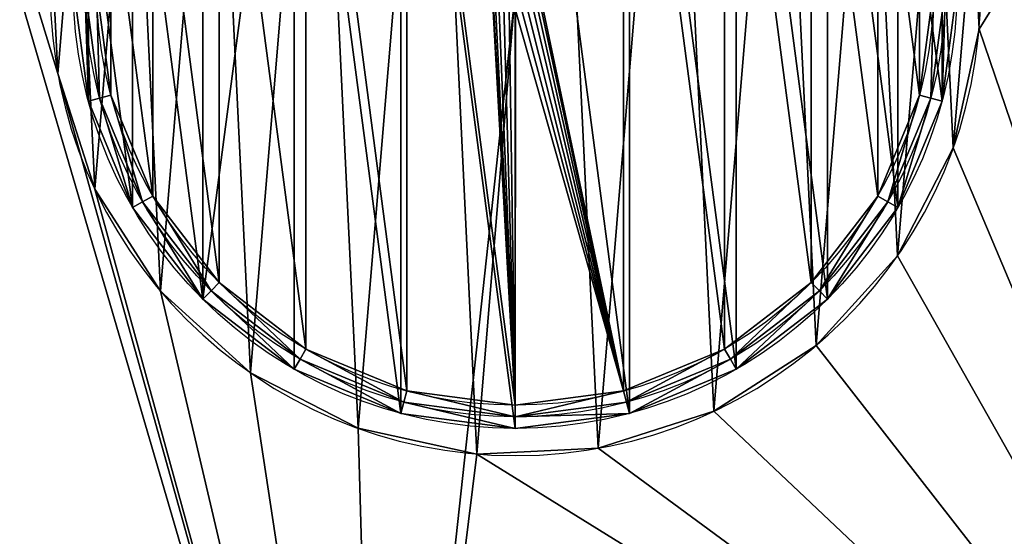
# Model space of a CAD drawing. Extents: x 0.1 to 24.4, y 0 to 3.7.
# Drawn here: x 5.9 to 5.9, y 0.8 to 0.9 of the extents above; entities that cross this region are included whole.
import ezdxf

# ---------------------------------------------------------------- set-up
doc = ezdxf.new("R2010")
doc.units = 0
doc.header["$LTSCALE"] = 0.0254
doc.layers.get('0').update_dxf_attribs({"linetype": 'CONTINUOUS'})

# ---------------------------------------------------------------- blocks, each defined once
blk = doc.blocks.new('GROUP_14')
at = {"color": 9}
for p, q in [((0.000647, 0.014082), (0.000647, 0.014082, 0.018)), ((0.000647, 0.014082), (0.000647, 0.014082, 0.018)), ((0.00113, 0.014212, 0.018), (0.00113, 0.014212, 0.001)), ((0.00113, 0.014212, 0.018), (0.00113, 0.014212, 0.001)), ((0.001613, 0.014341, 0.001), (0.001613, 0.014341, 0.0175)), ((0.001613, 0.014341, 0.001), (0.001613, 0.014341, 0.0175)), ((0.036387, 0.014341, 0.001), (0.036387, 0.014341, 0.0175)), ((0.036387, 0.014341, 0.001), (0.036387, 0.014341, 0.0175)), ((0.03687, 0.014212, 0.018), (0.03687, 0.014212, 0.001)), ((0.03687, 0.014212, 0.018), (0.03687, 0.014212, 0.001)), ((0.037353, 0.014082), (0.037353, 0.014082, 0.018)), ((0.037353, 0.014082), (0.037353, 0.014082, 0.018)), ((0.002979, 0.00975, 0.018), (0.002979, 0.00975, 0.001)), ((0.002979, 0.00975, 0.018), (0.002979, 0.00975, 0.001)), ((0.003412, 0.01, 0.001), (0.003412, 0.01, 0.0175)), ((0.003412, 0.01, 0.001), (0.003412, 0.01, 0.0175)), ((0.034588, 0.01, 0.001), (0.034588, 0.01, 0.0175)), ((0.034588, 0.01, 0.001), (0.034588, 0.01, 0.0175)), ((0.035021, 0.00975, 0.018), (0.035021, 0.00975, 0.001)), ((0.035021, 0.00975, 0.018), (0.035021, 0.00975, 0.001)), ((0.002546, 0.0095), (0.002546, 0.0095, 0.018)), ((0.002546, 0.0095), (0.002546, 0.0095, 0.018)), ((0.035454, 0.0095), (0.035454, 0.0095, 0.018)), ((0.035454, 0.0095), (0.035454, 0.0095, 0.018)), ((0.006272, 0.006272, 0.001), (0.006272, 0.006272, 0.0175)), ((0.006272, 0.006272, 0.001), (0.006272, 0.006272, 0.0175)), ((0.031728, 0.006272, 0.001), (0.031728, 0.006272, 0.0175)), ((0.031728, 0.006272, 0.001), (0.031728, 0.006272, 0.0175)), ((0.005565, 0.005565), (0.005565, 0.005565, 0.018)), ((0.005565, 0.005565), (0.005565, 0.005565, 0.018)), ((0.005919, 0.005919, 0.018), (0.005919, 0.005919, 0.001)), ((0.005919, 0.005919, 0.018), (0.005919, 0.005919, 0.001)), ((0.032081, 0.005919, 0.018), (0.032081, 0.005919, 0.001)), ((0.032081, 0.005919, 0.018), (0.032081, 0.005919, 0.001)), ((0.032435, 0.005565), (0.032435, 0.005565, 0.018)), ((0.032435, 0.005565), (0.032435, 0.005565, 0.018)), ((0.01, 0.003412, 0.001), (0.01, 0.003412, 0.0175)), ((0.01, 0.003412, 0.001), (0.01, 0.003412, 0.0175)), ((0.028, 0.003412, 0.001), (0.028, 0.003412, 0.0175)), ((0.028, 0.003412, 0.001), (0.028, 0.003412, 0.0175)), ((0.00975, 0.002979, 0.018), (0.00975, 0.002979, 0.001)), ((0.00975, 0.002979, 0.018), (0.00975, 0.002979, 0.001)), ((0.02825, 0.002979, 0.018), (0.02825, 0.002979, 0.001)), ((0.02825, 0.002979, 0.018), (0.02825, 0.002979, 0.001)), ((0.0095, 0.002546), (0.0095, 0.002546, 0.018)), ((0.0095, 0.002546), (0.0095, 0.002546, 0.018)), ((0.0285, 0.002546), (0.0285, 0.002546, 0.018)), ((0.0285, 0.002546), (0.0285, 0.002546, 0.018)), ((0.014341, 0.001613, 0.001), (0.014341, 0.001613, 0.0175)), ((0.014341, 0.001613, 0.001), (0.014341, 0.001613, 0.0175)), ((0.023659, 0.001613, 0.001), (0.023659, 0.001613, 0.0175)), ((0.023659, 0.001613, 0.001), (0.023659, 0.001613, 0.0175)), ((0.014212, 0.00113, 0.018), (0.014212, 0.00113, 0.001)), ((0.014212, 0.00113, 0.018), (0.014212, 0.00113, 0.001)), ((0.019, 0.001, 0.001), (0.019, 0.001, 0.0175)), ((0.019, 0.001, 0.001), (0.019, 0.001, 0.0175)), ((0.023788, 0.00113, 0.018), (0.023788, 0.00113, 0.001)), ((0.023788, 0.00113, 0.018), (0.023788, 0.00113, 0.001)), ((0.014082, 0.000647), (0.014082, 0.000647, 0.018)), ((0.014082, 0.000647), (0.014082, 0.000647, 0.018)), ((0.019, 0.0005, 0.018), (0.019, 0.0005, 0.001)), ((0.019, 0.0005, 0.018), (0.019, 0.0005, 0.001)), ((0.023918, 0.000647), (0.023918, 0.000647, 0.018)), ((0.023918, 0.000647), (0.023918, 0.000647, 0.018)), ((0.019, 0), (0.019, 0, 0.018)), ((0.019, 0), (0.019, 0, 0.018))]:
    blk.add_line(p, q, dxfattribs=at)
for centre, radius in [((0.019, 0.019), 0.019), ((0.019, 0.019), 0.019), ((0.019, 0.019, 0.018), 0.019), ((0.019, 0.019), 0.019), ((0.019, 0.019, 0.018), 0.019), ((0.019, 0.019), 0.019), ((0.019, 0.019, 0.018), 0.019), ((0.019, 0.019), 0.019), ((0.019, 0.019, 0.018), 0.019), ((0.019, 0.019), 0.019), ((0.019, 0.019, 0.018), 0.019), ((0.019, 0.019), 0.019), ((0.019, 0.019, 0.018), 0.019), ((0.019, 0.019), 0.019), ((0.019, 0.019, 0.018), 0.019), ((0.019, 0.019), 0.019), ((0.019, 0.019, 0.018), 0.019), ((0.019, 0.019), 0.019), ((0.019, 0.019, 0.018), 0.019), ((0.019, 0.019), 0.019), ((0.019, 0.019, 0.018), 0.019), ((0.019, 0.019), 0.019), ((0.019, 0.019, 0.018), 0.019), ((0.019, 0.019), 0.019), ((0.019, 0.019, 0.018), 0.019), ((0.019, 0.019), 0.019), ((0.019, 0.019, 0.018), 0.019), ((0.019, 0.019), 0.019), ((0.019, 0.019, 0.018), 0.019), ((0.019, 0.019), 0.019), ((0.019, 0.019, 0.018), 0.019), ((0.019, 0.019, 0.018), 0.019), ((0.019, 0.019), 0.019), ((0.019, 0.019, 0.018), 0.019), ((0.019, 0.019), 0.019), ((0.019, 0.019, 0.018), 0.019), ((0.019, 0.019), 0.019), ((0.019, 0.019, 0.018), 0.019), ((0.019, 0.019), 0.019), ((0.019, 0.019, 0.018), 0.019), ((0.019, 0.019), 0.019), ((0.019, 0.019, 0.018), 0.019), ((0.019, 0.019), 0.019), ((0.019, 0.019, 0.018), 0.019), ((0.019, 0.019), 0.019), ((0.019, 0.019, 0.018), 0.019), ((0.019, 0.019), 0.019), ((0.019, 0.019, 0.018), 0.019), ((0.019, 0.019), 0.019), ((0.019, 0.019, 0.018), 0.019), ((0.019, 0.019, 0.018), 0.0185), ((0.019, 0.019, 0.001), 0.0185), ((0.019, 0.019, 0.018), 0.0185), ((0.019, 0.019, 0.001), 0.0185), ((0.019, 0.019, 0.018), 0.0185), ((0.019, 0.019, 0.001), 0.0185), ((0.019, 0.019, 0.018), 0.0185), ((0.019, 0.019, 0.001), 0.0185), ((0.019, 0.019, 0.018), 0.0185), ((0.019, 0.019, 0.001), 0.0185), ((0.019, 0.019, 0.018), 0.0185), ((0.019, 0.019, 0.001), 0.0185), ((0.019, 0.019, 0.018), 0.0185), ((0.019, 0.019, 0.001), 0.0185), ((0.019, 0.019, 0.018), 0.0185), ((0.019, 0.019, 0.001), 0.0185), ((0.019, 0.019, 0.018), 0.0185), ((0.019, 0.019, 0.001), 0.0185), ((0.019, 0.019, 0.018), 0.0185), ((0.019, 0.019, 0.001), 0.0185), ((0.019, 0.019, 0.018), 0.0185), ((0.019, 0.019, 0.001), 0.0185), ((0.019, 0.019, 0.018), 0.0185), ((0.019, 0.019, 0.001), 0.0185), ((0.019, 0.019, 0.018), 0.0185), ((0.019, 0.019, 0.001), 0.0185), ((0.019, 0.019, 0.018), 0.0185), ((0.019, 0.019, 0.001), 0.0185), ((0.019, 0.019, 0.018), 0.0185), ((0.019, 0.019, 0.001), 0.0185), ((0.019, 0.019, 0.001), 0.0185), ((0.019, 0.019, 0.018), 0.0185), ((0.019, 0.019, 0.001), 0.0185), ((0.019, 0.019, 0.018), 0.0185), ((0.019, 0.019, 0.001), 0.0185), ((0.019, 0.019, 0.018), 0.0185), ((0.019, 0.019, 0.001), 0.0185), ((0.019, 0.019, 0.018), 0.0185), ((0.019, 0.019, 0.001), 0.0185), ((0.019, 0.019, 0.018), 0.0185), ((0.019, 0.019, 0.001), 0.0185), ((0.019, 0.019, 0.018), 0.0185), ((0.019, 0.019, 0.001), 0.0185), ((0.019, 0.019, 0.018), 0.0185), ((0.019, 0.019, 0.001), 0.0185), ((0.019, 0.019, 0.018), 0.0185), ((0.019, 0.019, 0.001), 0.0185), ((0.019, 0.019, 0.018), 0.0185), ((0.019, 0.019, 0.001), 0.0185), ((0.019, 0.019, 0.018), 0.0185), ((0.019, 0.019, 0.001), 0.018)]:
    blk.add_circle(centre, radius, dxfattribs=at)
at = {"color": 7}
for centre in [(0.019, 0.019, 0.001), (0.019, 0.019, 0.0175), (0.019, 0.019, 0.001), (0.019, 0.019, 0.0175), (0.019, 0.019, 0.001), (0.019, 0.019, 0.0175), (0.019, 0.019, 0.001), (0.019, 0.019, 0.0175), (0.019, 0.019, 0.001), (0.019, 0.019, 0.0175), (0.019, 0.019, 0.001), (0.019, 0.019, 0.0175), (0.019, 0.019, 0.001), (0.019, 0.019, 0.0175), (0.019, 0.019, 0.001), (0.019, 0.019, 0.0175), (0.019, 0.019, 0.001), (0.019, 0.019, 0.0175), (0.019, 0.019, 0.0175), (0.019, 0.019, 0.001), (0.019, 0.019, 0.0175), (0.019, 0.019, 0.001), (0.019, 0.019, 0.0175), (0.019, 0.019, 0.001), (0.019, 0.019, 0.0175), (0.019, 0.019, 0.001), (0.019, 0.019, 0.0175), (0.019, 0.019, 0.001), (0.019, 0.019, 0.0175), (0.019, 0.019, 0.001), (0.019, 0.019, 0.0175), (0.019, 0.019, 0.001), (0.019, 0.019, 0.0175), (0.019, 0.019, 0.001), (0.019, 0.019, 0.0175), (0.019, 0.019, 0.001), (0.019, 0.019, 0.0175), (0.019, 0.019, 0.001), (0.019, 0.019, 0.0175), (0.019, 0.019, 0.001), (0.019, 0.019, 0.0175), (0.019, 0.019, 0.001), (0.019, 0.019, 0.0175), (0.019, 0.019, 0.001), (0.019, 0.019, 0.0175), (0.019, 0.019, 0.001), (0.019, 0.019, 0.0175), (0.019, 0.019, 0.001), (0.019, 0.019, 0.0175)]:
    blk.add_circle(centre, 0.018, dxfattribs=at)
at = {"color": 9}
mesh = blk.add_polyface(dxfattribs=at)
corners = [(0.000647, 0.023918), (0.000647, 0.014082), (0, 0.019), (0.002546, 0.0095), (0.002546, 0.0285), (0.005565, 0.005565), (0.005565, 0.032435), (0.0095, 0.035454), (0.0095, 0.002546), (0.014082, 0.000647), (0.014082, 0.037353), (0.019, 0), (0.019, 0.038), (0.023918, 0.000647), (0.023918, 0.037353), (0.0285, 0.002546), (0.0285, 0.035454), (0.032435, 0.005565), (0.032435, 0.032435), (0.035454, 0.0095), (0.035454, 0.0285), (0.037353, 0.014082), (0.037353, 0.023918), (0.038, 0.019)]
mesh.append_faces([[corners[k] for k in face] for face in [(0, 1, 2), (21, 22, 23)]], dxfattribs={"vtx0": -1, "color": 9})
mesh.append_faces([[corners[k] for k in face] for face in [(1, 0, 3), (3, 4, 5), (5, 7, 8), (8, 7, 9), (9, 10, 11), (11, 12, 13), (13, 14, 15), (15, 16, 17), (17, 18, 19), (19, 20, 21)]], dxfattribs={"vtx0": -1, "vtx1": -1, "color": 9})
mesh.append_faces([[corners[k] for k in face] for face in [(3, 0, 4), (5, 4, 6), (5, 6, 7), (9, 7, 10), (11, 10, 12), (13, 12, 14), (15, 14, 16), (17, 16, 18), (19, 18, 20), (21, 20, 22)]], dxfattribs={"vtx0": -1, "vtx2": -1, "color": 9})
mesh = blk.add_polyface(dxfattribs=at)
corners = [(0.000647, 0.014082, 0.018), (0.0005, 0.019, 0.018), (0, 0.019, 0.018), (0.00113, 0.014212, 0.018), (0.002546, 0.0095, 0.018), (0.002979, 0.00975, 0.018), (0.005565, 0.005565, 0.018), (0.005919, 0.005919, 0.018), (0.0095, 0.002546, 0.018), (0.00975, 0.002979, 0.018), (0.014082, 0.000647, 0.018), (0.014212, 0.00113, 0.018), (0.019, 0, 0.018), (0.019, 0.0005, 0.018), (0.023918, 0.000647, 0.018), (0.023788, 0.00113, 0.018), (0.02825, 0.002979, 0.018), (0.0285, 0.002546, 0.018), (0.032081, 0.005919, 0.018), (0.032435, 0.005565, 0.018), (0.035021, 0.00975, 0.018), (0.035454, 0.0095, 0.018), (0.03687, 0.014212, 0.018), (0.037353, 0.014082, 0.018), (0.0375, 0.019, 0.018), (0.038, 0.019, 0.018), (0.000647, 0.023918, 0.018), (0.00113, 0.023788, 0.018), (0.002546, 0.0285, 0.018), (0.002979, 0.02825, 0.018), (0.005565, 0.032435, 0.018), (0.005919, 0.032081, 0.018), (0.0095, 0.035454, 0.018), (0.00975, 0.035021, 0.018), (0.014082, 0.037353, 0.018), (0.014212, 0.03687, 0.018), (0.019, 0.038, 0.018), (0.019, 0.0375, 0.018), (0.023918, 0.037353, 0.018), (0.023788, 0.03687, 0.018), (0.02825, 0.035021, 0.018), (0.0285, 0.035454, 0.018), (0.032081, 0.032081, 0.018), (0.032435, 0.032435, 0.018), (0.035021, 0.02825, 0.018), (0.035454, 0.0285, 0.018), (0.03687, 0.023788, 0.018), (0.037353, 0.023918, 0.018)]
mesh.append_faces([[corners[k] for k in face] for face in [(0, 1, 2), (1, 0, 3), (3, 4, 5), (5, 6, 7), (7, 8, 9), (9, 10, 11), (11, 12, 13), (13, 14, 15), (15, 14, 16), (16, 17, 18), (18, 19, 20), (20, 21, 22), (22, 23, 24), (26, 27, 28), (28, 29, 30), (30, 31, 32), (32, 33, 34), (34, 35, 36), (36, 37, 38), (38, 40, 41), (41, 42, 43), (43, 44, 45), (45, 46, 47), (47, 24, 25)]], dxfattribs={"vtx0": -1, "vtx1": -1, "color": 9})
mesh.append_faces([[corners[k] for k in face] for face in [(3, 0, 4), (5, 4, 6), (7, 6, 8), (9, 8, 10), (11, 10, 12), (13, 12, 14), (16, 14, 17), (18, 17, 19), (20, 19, 21), (22, 21, 23), (24, 23, 25), (1, 26, 2), (26, 1, 27), (28, 27, 29), (30, 29, 31), (32, 31, 33), (34, 33, 35), (36, 35, 37), (38, 37, 39), (38, 39, 40), (41, 40, 42), (43, 42, 44), (45, 44, 46), (47, 46, 24)]], dxfattribs={"vtx0": -1, "vtx2": -1, "color": 9})
mesh = blk.add_polyface(dxfattribs=at)
corners = [(0.00113, 0.014212, 0.001), (0.001, 0.019, 0.001), (0.0005, 0.019, 0.001), (0.001613, 0.014341, 0.001), (0.002979, 0.00975, 0.001), (0.003412, 0.01, 0.001), (0.005919, 0.005919, 0.001), (0.006272, 0.006272, 0.001), (0.00975, 0.002979, 0.001), (0.01, 0.003412, 0.001), (0.014212, 0.00113, 0.001), (0.014341, 0.001613, 0.001), (0.019, 0.0005, 0.001), (0.019, 0.001, 0.001), (0.023659, 0.001613, 0.001), (0.023788, 0.00113, 0.001), (0.028, 0.003412, 0.001), (0.02825, 0.002979, 0.001), (0.031728, 0.006272, 0.001), (0.032081, 0.005919, 0.001), (0.034588, 0.01, 0.001), (0.035021, 0.00975, 0.001), (0.036387, 0.014341, 0.001), (0.03687, 0.014212, 0.001), (0.037, 0.019, 0.001), (0.0375, 0.019, 0.001), (0.00113, 0.023788, 0.001), (0.001613, 0.023659, 0.001), (0.002979, 0.02825, 0.001), (0.003412, 0.028, 0.001), (0.005919, 0.032081, 0.001), (0.006272, 0.031728, 0.001), (0.00975, 0.035021, 0.001), (0.01, 0.034588, 0.001), (0.014212, 0.03687, 0.001), (0.014341, 0.036387, 0.001), (0.019, 0.0375, 0.001), (0.019, 0.037, 0.001), (0.023659, 0.036387, 0.001), (0.023788, 0.03687, 0.001), (0.028, 0.034588, 0.001), (0.02825, 0.035021, 0.001), (0.031728, 0.031728, 0.001), (0.032081, 0.032081, 0.001), (0.034588, 0.028, 0.001), (0.035021, 0.02825, 0.001), (0.036387, 0.023659, 0.001), (0.03687, 0.023788, 0.001)]
mesh.append_faces([[corners[k] for k in face] for face in [(0, 1, 2), (1, 0, 3), (3, 4, 5), (5, 6, 7), (7, 8, 9), (9, 10, 11), (11, 12, 13), (13, 12, 14), (14, 15, 16), (16, 17, 18), (18, 19, 20), (20, 21, 22), (22, 23, 24), (26, 27, 28), (28, 29, 30), (30, 31, 32), (32, 33, 34), (34, 35, 36), (36, 38, 39), (39, 40, 41), (41, 42, 43), (43, 44, 45), (45, 46, 47), (47, 24, 25)]], dxfattribs={"vtx0": -1, "vtx1": -1, "color": 9})
mesh.append_faces([[corners[k] for k in face] for face in [(3, 0, 4), (5, 4, 6), (7, 6, 8), (9, 8, 10), (11, 10, 12), (14, 12, 15), (16, 15, 17), (18, 17, 19), (20, 19, 21), (22, 21, 23), (24, 23, 25), (1, 26, 2), (26, 1, 27), (28, 27, 29), (30, 29, 31), (32, 31, 33), (34, 33, 35), (36, 35, 37), (36, 37, 38), (39, 38, 40), (41, 40, 42), (43, 42, 44), (45, 44, 46), (47, 46, 24)]], dxfattribs={"vtx0": -1, "vtx2": -1, "color": 9})
at = {"color": 7}
mesh = blk.add_polyface(dxfattribs=at)
corners = [(0.001613, 0.014341, 0.0175), (0.001613, 0.023659, 0.0175), (0.001, 0.019, 0.0175), (0.003412, 0.01, 0.0175), (0.003412, 0.028, 0.0175), (0.006272, 0.006272, 0.0175), (0.006272, 0.031728, 0.0175), (0.01, 0.003412, 0.0175), (0.01, 0.034588, 0.0175), (0.014341, 0.001613, 0.0175), (0.014341, 0.036387, 0.0175), (0.019, 0.001, 0.0175), (0.018, 0.018995, 0.0175), (0.018035, 0.018736, 0.0175), (0.018137, 0.018496, 0.0175), (0.018296, 0.018289, 0.0175), (0.018504, 0.018131, 0.0175), (0.018746, 0.018033, 0.0175), (0.019005, 0.018, 0.0175), (0.023659, 0.001613, 0.0175), (0.019264, 0.018035, 0.0175), (0.019504, 0.018137, 0.0175), (0.019711, 0.018296, 0.0175), (0.019869, 0.018504, 0.0175), (0.019967, 0.018746, 0.0175), (0.02, 0.019005, 0.0175), (0.019, 0.037, 0.0175), (0.018033, 0.019254, 0.0175), (0.018131, 0.019496, 0.0175), (0.018289, 0.019704, 0.0175), (0.018496, 0.019863, 0.0175), (0.018736, 0.019965, 0.0175), (0.018995, 0.02, 0.0175), (0.019254, 0.019967, 0.0175), (0.023659, 0.036387, 0.0175), (0.019496, 0.019869, 0.0175), (0.019704, 0.019711, 0.0175), (0.019863, 0.019504, 0.0175), (0.019965, 0.019264, 0.0175), (0.028, 0.003412, 0.0175), (0.028, 0.034588, 0.0175), (0.031728, 0.006272, 0.0175), (0.031728, 0.031728, 0.0175), (0.034588, 0.01, 0.0175), (0.034588, 0.028, 0.0175), (0.036387, 0.014341, 0.0175), (0.036387, 0.023659, 0.0175), (0.037, 0.019, 0.0175)]
mesh.append_faces([[corners[k] for k in face] for face in [(0, 1, 2), (46, 45, 47)]], dxfattribs={"vtx0": -1, "color": 7})
mesh.append_faces([[corners[k] for k in face] for face in [(1, 3, 4), (4, 5, 6), (6, 7, 8), (8, 9, 10), (12, 11, 13), (13, 11, 14), (14, 11, 15), (15, 11, 16), (16, 11, 17), (17, 11, 18), (18, 19, 20), (20, 19, 21), (21, 19, 22), (22, 19, 23), (23, 19, 24), (24, 19, 25), (26, 33, 34), (34, 39, 40), (40, 41, 42), (42, 43, 44), (44, 45, 46)]], dxfattribs={"vtx0": -1, "vtx1": -1, "color": 7})
mesh.append_faces([[corners[k] for k in face] for face in [(10, 11, 12), (34, 25, 19)]], dxfattribs={"vtx0": -1, "vtx1": -1, "vtx2": -1, "color": 7})
mesh.append_faces([[corners[k] for k in face] for face in [(1, 0, 3), (4, 3, 5), (6, 5, 7), (8, 7, 9), (10, 9, 11), (18, 11, 19), (12, 26, 10), (26, 12, 27), (26, 27, 28), (26, 28, 29), (26, 29, 30), (26, 30, 31), (26, 31, 32), (26, 32, 33), (34, 33, 35), (34, 35, 36), (34, 36, 37), (34, 37, 38), (34, 38, 25), (34, 19, 39), (40, 39, 41), (42, 41, 43), (44, 43, 45)]], dxfattribs={"vtx0": -1, "vtx2": -1, "color": 7})
at = {"color": 9}
mesh = blk.add_polyface(dxfattribs=at)
corners = [(0, 0.019, 0.018), (0.000647, 0.014082), (0.000647, 0.014082, 0.018), (0, 0.019)]
mesh.append_faces([[corners[k] for k in face] for face in [(0, 1, 2), (1, 0, 3)]], dxfattribs={"vtx0": -1, "color": 9})
mesh = blk.add_polyface(dxfattribs=at)
corners = [(0.0005, 0.019, 0.001), (0.00113, 0.014212, 0.018), (0.00113, 0.014212, 0.001), (0.0005, 0.019, 0.018)]
mesh.append_faces([[corners[k] for k in face] for face in [(0, 1, 2), (1, 0, 3)]], dxfattribs={"vtx0": -1, "color": 9})
at = {"color": 7}
mesh = blk.add_polyface(dxfattribs=at)
corners = [(0.001, 0.019, 0.0175), (0.001613, 0.014341, 0.001), (0.001613, 0.014341, 0.0175), (0.001, 0.019, 0.001)]
mesh.append_faces([[corners[k] for k in face] for face in [(0, 1, 2), (1, 0, 3)]], dxfattribs={"vtx0": -1, "color": 7})
mesh = blk.add_polyface(dxfattribs=at)
corners = [(0.037, 0.019, 0.001), (0.036387, 0.014341, 0.0175), (0.036387, 0.014341, 0.001), (0.037, 0.019, 0.0175)]
mesh.append_faces([[corners[k] for k in face] for face in [(0, 1, 2), (1, 0, 3)]], dxfattribs={"vtx0": -1, "color": 7})
at = {"color": 9}
mesh = blk.add_polyface(dxfattribs=at)
corners = [(0.0375, 0.019, 0.018), (0.03687, 0.014212, 0.001), (0.03687, 0.014212, 0.018), (0.0375, 0.019, 0.001)]
mesh.append_faces([[corners[k] for k in face] for face in [(0, 1, 2), (1, 0, 3)]], dxfattribs={"vtx0": -1, "color": 9})
mesh = blk.add_polyface(dxfattribs=at)
corners = [(0.038, 0.019), (0.037353, 0.014082, 0.018), (0.037353, 0.014082), (0.038, 0.019, 0.018)]
mesh.append_faces([[corners[k] for k in face] for face in [(0, 1, 2), (1, 0, 3)]], dxfattribs={"vtx0": -1, "color": 9})
mesh = blk.add_polyface(dxfattribs=at)
corners = [(0.000647, 0.014082, 0.018), (0.002546, 0.0095), (0.002546, 0.0095, 0.018), (0.000647, 0.014082)]
mesh.append_faces([[corners[k] for k in face] for face in [(0, 1, 2), (1, 0, 3)]], dxfattribs={"vtx0": -1, "color": 9})
mesh = blk.add_polyface(dxfattribs=at)
corners = [(0.00113, 0.014212, 0.001), (0.002979, 0.00975, 0.018), (0.002979, 0.00975, 0.001), (0.00113, 0.014212, 0.018)]
mesh.append_faces([[corners[k] for k in face] for face in [(0, 1, 2), (1, 0, 3)]], dxfattribs={"vtx0": -1, "color": 9})
at = {"color": 7}
mesh = blk.add_polyface(dxfattribs=at)
corners = [(0.001613, 0.014341, 0.0175), (0.003412, 0.01, 0.001), (0.003412, 0.01, 0.0175), (0.001613, 0.014341, 0.001)]
mesh.append_faces([[corners[k] for k in face] for face in [(0, 1, 2), (1, 0, 3)]], dxfattribs={"vtx0": -1, "color": 7})
mesh = blk.add_polyface(dxfattribs=at)
corners = [(0.036387, 0.014341, 0.001), (0.034588, 0.01, 0.0175), (0.034588, 0.01, 0.001), (0.036387, 0.014341, 0.0175)]
mesh.append_faces([[corners[k] for k in face] for face in [(0, 1, 2), (1, 0, 3)]], dxfattribs={"vtx0": -1, "color": 7})
at = {"color": 9}
mesh = blk.add_polyface(dxfattribs=at)
corners = [(0.03687, 0.014212, 0.018), (0.035021, 0.00975, 0.001), (0.035021, 0.00975, 0.018), (0.03687, 0.014212, 0.001)]
mesh.append_faces([[corners[k] for k in face] for face in [(0, 1, 2), (1, 0, 3)]], dxfattribs={"vtx0": -1, "color": 9})
mesh = blk.add_polyface(dxfattribs=at)
corners = [(0.037353, 0.014082), (0.035454, 0.0095, 0.018), (0.035454, 0.0095), (0.037353, 0.014082, 0.018)]
mesh.append_faces([[corners[k] for k in face] for face in [(0, 1, 2), (1, 0, 3)]], dxfattribs={"vtx0": -1, "color": 9})
mesh = blk.add_polyface(dxfattribs=at)
corners = [(0.002979, 0.00975, 0.001), (0.005919, 0.005919, 0.018), (0.005919, 0.005919, 0.001), (0.002979, 0.00975, 0.018)]
mesh.append_faces([[corners[k] for k in face] for face in [(0, 1, 2), (1, 0, 3)]], dxfattribs={"vtx0": -1, "color": 9})
at = {"color": 7}
mesh = blk.add_polyface(dxfattribs=at)
corners = [(0.003412, 0.01, 0.0175), (0.006272, 0.006272, 0.001), (0.006272, 0.006272, 0.0175), (0.003412, 0.01, 0.001)]
mesh.append_faces([[corners[k] for k in face] for face in [(0, 1, 2), (1, 0, 3)]], dxfattribs={"vtx0": -1, "color": 7})
mesh = blk.add_polyface(dxfattribs=at)
corners = [(0.034588, 0.01, 0.001), (0.031728, 0.006272, 0.0175), (0.031728, 0.006272, 0.001), (0.034588, 0.01, 0.0175)]
mesh.append_faces([[corners[k] for k in face] for face in [(0, 1, 2), (1, 0, 3)]], dxfattribs={"vtx0": -1, "color": 7})
at = {"color": 9}
mesh = blk.add_polyface(dxfattribs=at)
corners = [(0.035021, 0.00975, 0.018), (0.032081, 0.005919, 0.001), (0.032081, 0.005919, 0.018), (0.035021, 0.00975, 0.001)]
mesh.append_faces([[corners[k] for k in face] for face in [(0, 1, 2), (1, 0, 3)]], dxfattribs={"vtx0": -1, "color": 9})
mesh = blk.add_polyface(dxfattribs=at)
corners = [(0.002546, 0.0095, 0.018), (0.005565, 0.005565), (0.005565, 0.005565, 0.018), (0.002546, 0.0095)]
mesh.append_faces([[corners[k] for k in face] for face in [(0, 1, 2), (1, 0, 3)]], dxfattribs={"vtx0": -1, "color": 9})
mesh = blk.add_polyface(dxfattribs=at)
corners = [(0.035454, 0.0095), (0.032435, 0.005565, 0.018), (0.032435, 0.005565), (0.035454, 0.0095, 0.018)]
mesh.append_faces([[corners[k] for k in face] for face in [(0, 1, 2), (1, 0, 3)]], dxfattribs={"vtx0": -1, "color": 9})
at = {"color": 7}
mesh = blk.add_polyface(dxfattribs=at)
corners = [(0.01, 0.003412, 0.0175), (0.006272, 0.006272, 0.001), (0.01, 0.003412, 0.001), (0.006272, 0.006272, 0.0175)]
mesh.append_faces([[corners[k] for k in face] for face in [(0, 1, 2), (1, 0, 3)]], dxfattribs={"vtx0": -1, "color": 7})
mesh = blk.add_polyface(dxfattribs=at)
corners = [(0.031728, 0.006272, 0.0175), (0.028, 0.003412, 0.001), (0.031728, 0.006272, 0.001), (0.028, 0.003412, 0.0175)]
mesh.append_faces([[corners[k] for k in face] for face in [(0, 1, 2), (1, 0, 3)]], dxfattribs={"vtx0": -1, "color": 7})
at = {"color": 9}
mesh = blk.add_polyface(dxfattribs=at)
corners = [(0.0095, 0.002546, 0.018), (0.005565, 0.005565), (0.0095, 0.002546), (0.005565, 0.005565, 0.018)]
mesh.append_faces([[corners[k] for k in face] for face in [(0, 1, 2), (1, 0, 3)]], dxfattribs={"vtx0": -1, "color": 9})
mesh = blk.add_polyface(dxfattribs=at)
corners = [(0.005919, 0.005919, 0.018), (0.00975, 0.002979, 0.001), (0.005919, 0.005919, 0.001), (0.00975, 0.002979, 0.018)]
mesh.append_faces([[corners[k] for k in face] for face in [(0, 1, 2), (1, 0, 3)]], dxfattribs={"vtx0": -1, "color": 9})
mesh = blk.add_polyface(dxfattribs=at)
corners = [(0.02825, 0.002979, 0.018), (0.032081, 0.005919, 0.001), (0.02825, 0.002979, 0.001), (0.032081, 0.005919, 0.018)]
mesh.append_faces([[corners[k] for k in face] for face in [(0, 1, 2), (1, 0, 3)]], dxfattribs={"vtx0": -1, "color": 9})
mesh = blk.add_polyface(dxfattribs=at)
corners = [(0.032435, 0.005565, 0.018), (0.0285, 0.002546), (0.032435, 0.005565), (0.0285, 0.002546, 0.018)]
mesh.append_faces([[corners[k] for k in face] for face in [(0, 1, 2), (1, 0, 3)]], dxfattribs={"vtx0": -1, "color": 9})
at = {"color": 7}
mesh = blk.add_polyface(dxfattribs=at)
corners = [(0.014341, 0.001613, 0.0175), (0.01, 0.003412, 0.001), (0.014341, 0.001613, 0.001), (0.01, 0.003412, 0.0175)]
mesh.append_faces([[corners[k] for k in face] for face in [(0, 1, 2), (1, 0, 3)]], dxfattribs={"vtx0": -1, "color": 7})
mesh = blk.add_polyface(dxfattribs=at)
corners = [(0.028, 0.003412, 0.0175), (0.023659, 0.001613, 0.001), (0.028, 0.003412, 0.001), (0.023659, 0.001613, 0.0175)]
mesh.append_faces([[corners[k] for k in face] for face in [(0, 1, 2), (1, 0, 3)]], dxfattribs={"vtx0": -1, "color": 7})
at = {"color": 9}
mesh = blk.add_polyface(dxfattribs=at)
corners = [(0.00975, 0.002979, 0.018), (0.014212, 0.00113, 0.001), (0.00975, 0.002979, 0.001), (0.014212, 0.00113, 0.018)]
mesh.append_faces([[corners[k] for k in face] for face in [(0, 1, 2), (1, 0, 3)]], dxfattribs={"vtx0": -1, "color": 9})
mesh = blk.add_polyface(dxfattribs=at)
corners = [(0.023788, 0.00113, 0.018), (0.02825, 0.002979, 0.001), (0.023788, 0.00113, 0.001), (0.02825, 0.002979, 0.018)]
mesh.append_faces([[corners[k] for k in face] for face in [(0, 1, 2), (1, 0, 3)]], dxfattribs={"vtx0": -1, "color": 9})
mesh = blk.add_polyface(dxfattribs=at)
corners = [(0.014082, 0.000647, 0.018), (0.0095, 0.002546), (0.014082, 0.000647), (0.0095, 0.002546, 0.018)]
mesh.append_faces([[corners[k] for k in face] for face in [(0, 1, 2), (1, 0, 3)]], dxfattribs={"vtx0": -1, "color": 9})
mesh = blk.add_polyface(dxfattribs=at)
corners = [(0.0285, 0.002546, 0.018), (0.023918, 0.000647), (0.0285, 0.002546), (0.023918, 0.000647, 0.018)]
mesh.append_faces([[corners[k] for k in face] for face in [(0, 1, 2), (1, 0, 3)]], dxfattribs={"vtx0": -1, "color": 9})
at = {"color": 7}
mesh = blk.add_polyface(dxfattribs=at)
corners = [(0.019, 0.001, 0.0175), (0.014341, 0.001613, 0.001), (0.019, 0.001, 0.001), (0.014341, 0.001613, 0.0175)]
mesh.append_faces([[corners[k] for k in face] for face in [(0, 1, 2), (1, 0, 3)]], dxfattribs={"vtx0": -1, "color": 7})
mesh = blk.add_polyface(dxfattribs=at)
corners = [(0.023659, 0.001613, 0.0175), (0.019, 0.001, 0.001), (0.023659, 0.001613, 0.001), (0.019, 0.001, 0.0175)]
mesh.append_faces([[corners[k] for k in face] for face in [(0, 1, 2), (1, 0, 3)]], dxfattribs={"vtx0": -1, "color": 7})
at = {"color": 9}
mesh = blk.add_polyface(dxfattribs=at)
corners = [(0.014212, 0.00113, 0.018), (0.019, 0.0005, 0.001), (0.014212, 0.00113, 0.001), (0.019, 0.0005, 0.018)]
mesh.append_faces([[corners[k] for k in face] for face in [(0, 1, 2), (1, 0, 3)]], dxfattribs={"vtx0": -1, "color": 9})
mesh = blk.add_polyface(dxfattribs=at)
corners = [(0.019, 0.0005, 0.018), (0.023788, 0.00113, 0.001), (0.019, 0.0005, 0.001), (0.023788, 0.00113, 0.018)]
mesh.append_faces([[corners[k] for k in face] for face in [(0, 1, 2), (1, 0, 3)]], dxfattribs={"vtx0": -1, "color": 9})
mesh = blk.add_polyface(dxfattribs=at)
corners = [(0.019, 0, 0.018), (0.014082, 0.000647), (0.019, 0), (0.014082, 0.000647, 0.018)]
mesh.append_faces([[corners[k] for k in face] for face in [(0, 1, 2), (1, 0, 3)]], dxfattribs={"vtx0": -1, "color": 9})
mesh = blk.add_polyface(dxfattribs=at)
corners = [(0.023918, 0.000647, 0.018), (0.019, 0), (0.023918, 0.000647), (0.019, 0, 0.018)]
mesh.append_faces([[corners[k] for k in face] for face in [(0, 1, 2), (1, 0, 3)]], dxfattribs={"vtx0": -1, "color": 9})
blk = doc.blocks.new('TEELICHT')
at = {"color": 0}
blk.add_blockref('GROUP_14', (-0.019, -0.019), dxfattribs=at)
blk = doc.blocks.new('IKEA_TEA_CANDLE_HOLDER__BL')
at = {"color": 0}
blk.add_blockref('TEELICHT', (0, 0, 0.011), dxfattribs=at)
blk = doc.blocks.new('GROUP_16')
at = {"color": 0}
for p, q in [((0.45704, 0.33627, 0.2), (0.45704, 0.33627, 0.08811)), ((0.45704, 0.33627, 0.2), (0.45704, 0.33627, 0.08811)), ((0.23543, 0.32562, 0.2), (0.23543, 0.32562, 0.08811)), ((0.23543, 0.32562, 0.2), (0.23543, 0.32562, 0.08811)), ((0.45084, 0.30773, 0.2), (0.45084, 0.30773, 0.08811)), ((0.45084, 0.30773, 0.2), (0.45084, 0.30773, 0.08811)), ((0.24434, 0.29781, 0.2), (0.24434, 0.29781, 0.08811)), ((0.24434, 0.29781, 0.2), (0.24434, 0.29781, 0.08811)), ((0.43747, 0.28176, 0.2), (0.43747, 0.28176, 0.08811)), ((0.43747, 0.28176, 0.2), (0.43747, 0.28176, 0.08811)), ((0.26014, 0.27324, 0.2), (0.26014, 0.27324, 0.08811)), ((0.26014, 0.27324, 0.2), (0.26014, 0.27324, 0.08811)), ((0.41783, 0.26014, 0.2), (0.41783, 0.26014, 0.08811)), ((0.41783, 0.26014, 0.2), (0.41783, 0.26014, 0.08811)), ((0.28176, 0.2536, 0.2), (0.28176, 0.2536, 0.08811)), ((0.28176, 0.2536, 0.2), (0.28176, 0.2536, 0.08811)), ((0.39327, 0.24434, 0.2), (0.39327, 0.24434, 0.08811)), ((0.39327, 0.24434, 0.2), (0.39327, 0.24434, 0.08811)), ((0.30773, 0.24023, 0.2), (0.30773, 0.24023, 0.08811)), ((0.30773, 0.24023, 0.2), (0.30773, 0.24023, 0.08811)), ((0.36545, 0.23543, 0.2), (0.36545, 0.23543, 0.08811)), ((0.36545, 0.23543, 0.2), (0.36545, 0.23543, 0.08811)), ((0.33627, 0.23403, 0.2), (0.33627, 0.23403, 0.08811)), ((0.33627, 0.23403, 0.2), (0.33627, 0.23403, 0.08811))]:
    blk.add_line(p, q, dxfattribs=at)
at = {"color": 0, "extrusion": (0, 0, -1)}
for centre in [(-0.34554, 0.34554, -0.2), (-0.34554, 0.34554, -0.08811), (-0.34554, 0.34554, -0.2), (-0.34554, 0.34554, -0.08811), (-0.34554, 0.34554, -0.2), (-0.34554, 0.34554, -0.08811), (-0.34554, 0.34554, -0.2), (-0.34554, 0.34554, -0.08811), (-0.34554, 0.34554, -0.2), (-0.34554, 0.34554, -0.08811), (-0.34554, 0.34554, -0.2), (-0.34554, 0.34554, -0.08811), (-0.34554, 0.34554, -0.2), (-0.34554, 0.34554, -0.08811), (-0.34554, 0.34554, -0.2), (-0.34554, 0.34554, -0.08811), (-0.34554, 0.34554, -0.2), (-0.34554, 0.34554, -0.08811), (-0.34554, 0.34554, -0.2), (-0.34554, 0.34554, -0.08811), (-0.34554, 0.34554, -0.2), (-0.34554, 0.34554, -0.08811), (-0.34554, 0.34554, -0.2), (-0.34554, 0.34554, -0.08811), (-0.34554, 0.34554, -0.2), (-0.34554, 0.34554, -0.08811), (-0.34554, 0.34554, -0.2), (-0.34554, 0.34554, -0.08811), (-0.34554, 0.34554, -0.2), (-0.34554, 0.34554, -0.08811), (-0.34554, 0.34554, -0.2), (-0.34554, 0.34554, -0.08811), (-0.34554, 0.34554, -0.2), (-0.34554, 0.34554, -0.08811), (-0.34554, 0.34554, -0.2), (-0.34554, 0.34554, -0.08811), (-0.34554, 0.34554, -0.2), (-0.34554, 0.34554, -0.08811), (-0.34554, 0.34554, -0.2), (-0.34554, 0.34554, -0.08811), (-0.34554, 0.34554, -0.2), (-0.34554, 0.34554, -0.08811), (-0.34554, 0.34554, -0.2), (-0.34554, 0.34554, -0.08811), (-0.34554, 0.34554, -0.2), (-0.34554, 0.34554, -0.08811), (-0.34554, 0.34554, -0.2), (-0.34554, 0.34554, -0.08811), (-0.34554, 0.34554, -0.2), (-0.34554, 0.34554, -0.08811)]:
    blk.add_circle(centre, 0.11189, dxfattribs=at)
at = {"color": 254}
mesh = blk.add_polyface(dxfattribs=at)
corners = [(0.15757, 0.57935), (0.11172, 0.15757), (0.04729, 0.37795), (0.31312, 0.04729), (0.37795, 0.64378), (0.5335, 0.11172), (0.57935, 0.5335), (0.64378, 0.31312)]
mesh.append_faces([[corners[k] for k in face] for face in [(0, 1, 2), (5, 6, 7)]], dxfattribs={"vtx0": -1, "color": 254})
mesh.append_faces([[corners[k] for k in face] for face in [(1, 0, 3), (3, 4, 5)]], dxfattribs={"vtx0": -1, "vtx1": -1, "color": 254})
mesh.append_faces([[corners[k] for k in face] for face in [(3, 0, 4), (5, 4, 6)]], dxfattribs={"vtx0": -1, "vtx2": -1, "color": 254})
at = {"color": 0}
mesh = blk.add_polyface(dxfattribs=at)
corners = [(0.11172, 0.15757, 0.2), (0.15757, 0.57935, 0.2), (0.04729, 0.37795, 0.2), (0.31312, 0.04729, 0.2), (0.23543, 0.32562, 0.2), (0.23403, 0.3548, 0.2), (0.24434, 0.29781, 0.2), (0.26014, 0.27324, 0.2), (0.28176, 0.2536, 0.2), (0.30773, 0.24023, 0.2), (0.33627, 0.23403, 0.2), (0.5335, 0.11172, 0.2), (0.36545, 0.23543, 0.2), (0.39327, 0.24434, 0.2), (0.41783, 0.26014, 0.2), (0.43747, 0.28176, 0.2), (0.45084, 0.30773, 0.2), (0.45704, 0.33627, 0.2), (0.2536, 0.40931, 0.2), (0.37795, 0.64378, 0.2), (0.24023, 0.38334, 0.2), (0.27324, 0.43093, 0.2), (0.29781, 0.44673, 0.2), (0.32562, 0.45564, 0.2), (0.3548, 0.45704, 0.2), (0.38334, 0.45084, 0.2), (0.57935, 0.5335, 0.2), (0.40931, 0.43747, 0.2), (0.43093, 0.41783, 0.2), (0.44673, 0.39327, 0.2), (0.45564, 0.36545, 0.2), (0.64378, 0.31312, 0.2)]
mesh.append_faces([[corners[k] for k in face] for face in [(0, 1, 2), (26, 11, 31)]], dxfattribs={"vtx0": -1, "color": 0})
mesh.append_faces([[corners[k] for k in face] for face in [(4, 3, 6), (6, 3, 7), (7, 3, 8), (8, 3, 9), (9, 3, 10), (10, 11, 12), (12, 11, 13), (13, 11, 14), (14, 11, 15), (15, 11, 16), (16, 11, 17), (1, 18, 19), (18, 1, 20), (20, 1, 5), (19, 25, 26)]], dxfattribs={"vtx0": -1, "vtx1": -1, "color": 0})
mesh.append_faces([[corners[k] for k in face] for face in [(1, 3, 4), (26, 17, 11)]], dxfattribs={"vtx0": -1, "vtx1": -1, "vtx2": -1, "color": 0})
mesh.append_faces([[corners[k] for k in face] for face in [(1, 0, 3), (1, 4, 5), (10, 3, 11), (19, 18, 21), (19, 21, 22), (19, 22, 23), (19, 23, 24), (19, 24, 25), (26, 25, 27), (26, 27, 28), (26, 28, 29), (26, 29, 30), (26, 30, 17)]], dxfattribs={"vtx0": -1, "vtx2": -1, "color": 0})
mesh = blk.add_polyface(dxfattribs=at)
corners = [(0.23543, 0.32562, 0.08811), (0.24023, 0.38334, 0.08811), (0.23403, 0.3548, 0.08811), (0.24434, 0.29781, 0.08811), (0.2536, 0.40931, 0.08811), (0.26014, 0.27324, 0.08811), (0.27324, 0.43093, 0.08811), (0.28176, 0.2536, 0.08811), (0.29781, 0.44673, 0.08811), (0.30773, 0.24023, 0.08811), (0.32562, 0.45564, 0.08811), (0.33627, 0.23403, 0.08811), (0.3548, 0.45704, 0.08811), (0.36545, 0.23543, 0.08811), (0.38334, 0.45084, 0.08811), (0.39327, 0.24434, 0.08811), (0.40931, 0.43747, 0.08811), (0.41783, 0.26014, 0.08811), (0.43093, 0.41783, 0.08811), (0.43747, 0.28176, 0.08811), (0.44673, 0.39327, 0.08811), (0.45084, 0.30773, 0.08811), (0.45564, 0.36545, 0.08811), (0.45704, 0.33627, 0.08811)]
mesh.append_faces([[corners[k] for k in face] for face in [(0, 1, 2), (22, 21, 23)]], dxfattribs={"vtx0": -1, "color": 0})
mesh.append_faces([[corners[k] for k in face] for face in [(1, 3, 4), (4, 5, 6), (6, 7, 8), (8, 9, 10), (10, 11, 12), (12, 13, 14), (14, 15, 16), (16, 17, 18), (18, 19, 20), (20, 21, 22)]], dxfattribs={"vtx0": -1, "vtx1": -1, "color": 0})
mesh.append_faces([[corners[k] for k in face] for face in [(1, 0, 3), (4, 3, 5), (6, 5, 7), (8, 7, 9), (10, 9, 11), (12, 11, 13), (14, 13, 15), (16, 15, 17), (18, 17, 19), (20, 19, 21)]], dxfattribs={"vtx0": -1, "vtx2": -1, "color": 0})
mesh = blk.add_polyface(dxfattribs=at)
corners = [(0.45564, 0.36545, 0.2), (0.45704, 0.33627, 0.08811), (0.45704, 0.33627, 0.2), (0.45564, 0.36545, 0.08811)]
mesh.append_faces([[corners[k] for k in face] for face in [(0, 1, 2), (1, 0, 3)]], dxfattribs={"vtx0": -1, "color": 0})
mesh = blk.add_polyface(dxfattribs=at)
corners = [(0.23403, 0.3548, 0.08811), (0.23543, 0.32562, 0.2), (0.23543, 0.32562, 0.08811), (0.23403, 0.3548, 0.2)]
mesh.append_faces([[corners[k] for k in face] for face in [(0, 1, 2), (1, 0, 3)]], dxfattribs={"vtx0": -1, "color": 0})
mesh = blk.add_polyface(dxfattribs=at)
corners = [(0.45704, 0.33627, 0.2), (0.45084, 0.30773, 0.08811), (0.45084, 0.30773, 0.2), (0.45704, 0.33627, 0.08811)]
mesh.append_faces([[corners[k] for k in face] for face in [(0, 1, 2), (1, 0, 3)]], dxfattribs={"vtx0": -1, "color": 0})
mesh = blk.add_polyface(dxfattribs=at)
corners = [(0.23543, 0.32562, 0.08811), (0.24434, 0.29781, 0.2), (0.24434, 0.29781, 0.08811), (0.23543, 0.32562, 0.2)]
mesh.append_faces([[corners[k] for k in face] for face in [(0, 1, 2), (1, 0, 3)]], dxfattribs={"vtx0": -1, "color": 0})
mesh = blk.add_polyface(dxfattribs=at)
corners = [(0.45084, 0.30773, 0.2), (0.43747, 0.28176, 0.08811), (0.43747, 0.28176, 0.2), (0.45084, 0.30773, 0.08811)]
mesh.append_faces([[corners[k] for k in face] for face in [(0, 1, 2), (1, 0, 3)]], dxfattribs={"vtx0": -1, "color": 0})
mesh = blk.add_polyface(dxfattribs=at)
corners = [(0.24434, 0.29781, 0.08811), (0.26014, 0.27324, 0.2), (0.26014, 0.27324, 0.08811), (0.24434, 0.29781, 0.2)]
mesh.append_faces([[corners[k] for k in face] for face in [(0, 1, 2), (1, 0, 3)]], dxfattribs={"vtx0": -1, "color": 0})
mesh = blk.add_polyface(dxfattribs=at)
corners = [(0.43747, 0.28176, 0.2), (0.41783, 0.26014, 0.08811), (0.41783, 0.26014, 0.2), (0.43747, 0.28176, 0.08811)]
mesh.append_faces([[corners[k] for k in face] for face in [(0, 1, 2), (1, 0, 3)]], dxfattribs={"vtx0": -1, "color": 0})
mesh = blk.add_polyface(dxfattribs=at)
corners = [(0.26014, 0.27324, 0.2), (0.28176, 0.2536, 0.08811), (0.26014, 0.27324, 0.08811), (0.28176, 0.2536, 0.2)]
mesh.append_faces([[corners[k] for k in face] for face in [(0, 1, 2), (1, 0, 3)]], dxfattribs={"vtx0": -1, "color": 0})
mesh = blk.add_polyface(dxfattribs=at)
corners = [(0.39327, 0.24434, 0.2), (0.41783, 0.26014, 0.08811), (0.39327, 0.24434, 0.08811), (0.41783, 0.26014, 0.2)]
mesh.append_faces([[corners[k] for k in face] for face in [(0, 1, 2), (1, 0, 3)]], dxfattribs={"vtx0": -1, "color": 0})
mesh = blk.add_polyface(dxfattribs=at)
corners = [(0.28176, 0.2536, 0.2), (0.30773, 0.24023, 0.08811), (0.28176, 0.2536, 0.08811), (0.30773, 0.24023, 0.2)]
mesh.append_faces([[corners[k] for k in face] for face in [(0, 1, 2), (1, 0, 3)]], dxfattribs={"vtx0": -1, "color": 0})
mesh = blk.add_polyface(dxfattribs=at)
corners = [(0.36545, 0.23543, 0.2), (0.39327, 0.24434, 0.08811), (0.36545, 0.23543, 0.08811), (0.39327, 0.24434, 0.2)]
mesh.append_faces([[corners[k] for k in face] for face in [(0, 1, 2), (1, 0, 3)]], dxfattribs={"vtx0": -1, "color": 0})
mesh = blk.add_polyface(dxfattribs=at)
corners = [(0.30773, 0.24023, 0.2), (0.33627, 0.23403, 0.08811), (0.30773, 0.24023, 0.08811), (0.33627, 0.23403, 0.2)]
mesh.append_faces([[corners[k] for k in face] for face in [(0, 1, 2), (1, 0, 3)]], dxfattribs={"vtx0": -1, "color": 0})
mesh = blk.add_polyface(dxfattribs=at)
corners = [(0.33627, 0.23403, 0.2), (0.36545, 0.23543, 0.08811), (0.33627, 0.23403, 0.08811), (0.36545, 0.23543, 0.2)]
mesh.append_faces([[corners[k] for k in face] for face in [(0, 1, 2), (1, 0, 3)]], dxfattribs={"vtx0": -1, "color": 0})
blk = doc.blocks.new('DIFFERENCE_6')
blk = doc.blocks.new('DIFFERENCE_14')
blk = doc.blocks.new('OUTERSHELL')

msp = doc.modelspace()

# ---------------------------------------------------------------- block references
at = {"color": 253, "extrusion": (-3.33067e-16, 1, -3.33067e-16)}
ref = msp.add_blockref('OUTERSHELL', (-11.636363, 0.1, 3.257391), dxfattribs=dict(at, rotation=270))
ref.add_attrib('Skp_GroupInstanceName', 'OuterShell', (0, 0), dxfattribs={"height": 1})
at = {"color": 0, "extrusion": (1, 0, -3.60822e-16)}
ref = msp.add_blockref('DIFFERENCE_6', (0.996812, 0.45, 19.13968), dxfattribs=dict(at, rotation=270))
ref.add_attrib('Skp_GroupInstanceName', 'Difference', (0, 0), dxfattribs={"height": 1})
at = {"color": 0}
ref = msp.add_blockref('DIFFERENCE_14', (18.16968, 0.996812), dxfattribs=at)
ref.add_attrib('Skp_GroupInstanceName', 'Difference', (0, 0), dxfattribs={"height": 1})
at = {"color": 254, "xscale": 0.1787500000000001, "yscale": 0.1787500000000001, "zscale": 0.1787500000000001}
msp.add_blockref('GROUP_16', (5.833911, 0.799259), dxfattribs=at)
at = {"color": 0}
msp.add_blockref('IKEA_TEA_CANDLE_HOLDER__BL', (5.895664, 0.861195, 0.007284), dxfattribs=at)

doc.saveas('drawing.dxf')
